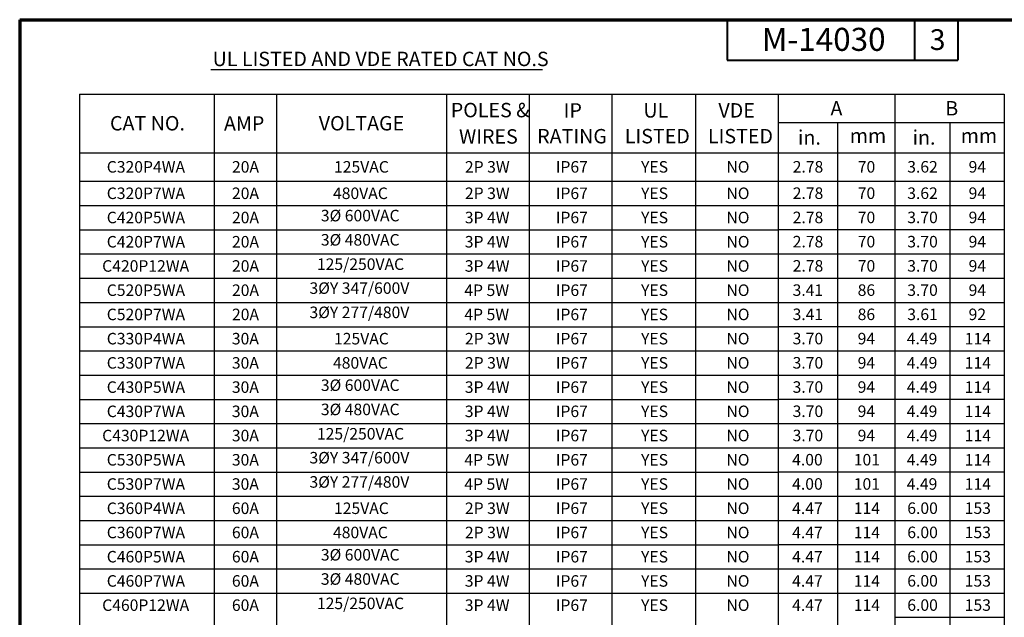
# Paper-space layout 'Sheet2' of a CAD drawing. Units: inches. Extents: x 0 to 16.4, y 0 to 10.4.
# Drawn here: x 0 to 8.5, y 5.2 to 10.4 of the extents above; entities that cross this region are included whole.
import ezdxf

# ---------------------------------------------------------------- set-up
doc = ezdxf.new("R2010")
doc.units = ezdxf.units.IN
doc.header["$MEASUREMENT"] = 0
doc.layers.add('Border (ANSI)', color=7, linetype='Continuous', lineweight=70)
doc.layers.add('Symbol (ANSI)', color=7, linetype='Continuous', lineweight=25)
doc.styles.get("Standard").update_dxf_attribs({"font": 'tahoma.ttf'})

psp = doc.layouts.new('Sheet2')

# ---------------------------------------------------------------- linework, layer by layer
at = {"layer": 'Border (ANSI)'}
for q in [(16.355, 10.355), (0, 0)]:
    psp.add_line((0, 10.355), q, dxfattribs=at)
at = {"layer": 'Border (ANSI)', "lineweight": 40}
for p, q in [((6.135, 10.355), (6.135, 10.005)), ((7.76, 10.355), (7.76, 10.005)), ((8.135, 10.355), (8.135, 10.005)), ((6.135, 10.005), (8.135, 10.005))]:
    psp.add_line(p, q, dxfattribs=at)
at = {"layer": 'Symbol (ANSI)', "linetype": 'Continuous', "lineweight": 30}
psp.add_line((1.6583, 9.9226), (4.533, 9.9226), dxfattribs=at)
at = {"layer": 'Symbol (ANSI)'}
for p, q in [((0.5196, 9.7087), (0.5196, 9.2006)), ((0.5196, 9.7087), (6.5773, 9.7087)), ((1.6879, 9.7087), (1.6879, 9.2006)), ((2.2259, 9.7087), (2.2259, 9.2006)), ((3.7014, 9.7087), (3.7014, 9.2006)), ((4.4186, 9.7087), (4.4186, 9.2006)), ((5.1346, 9.7087), (5.1346, 9.2006)), ((5.8607, 9.7087), (5.8607, 9.2006)), ((6.5773, 9.7087), (6.5773, 9.2006)), ((6.5773, 9.7087), (6.5773, 9.4632)), ((6.5773, 9.7087), (7.5903, 9.7087)), ((7.5903, 9.7087), (7.5903, 9.4632)), ((7.5903, 9.7087), (7.5903, 9.4632)), ((7.5903, 9.7087), (8.5394, 9.7087)), ((8.5394, 9.7087), (8.5394, 9.4632)), ((6.5773, 9.4632), (6.5773, 9.2006)), ((6.5773, 9.4632), (7.5903, 9.4632)), ((7.0924, 9.4632), (7.0924, 9.2006)), ((7.5903, 9.4632), (7.5903, 9.2006)), ((7.5903, 9.4632), (7.5903, 9.2006)), ((7.5903, 9.4632), (8.5394, 9.4632)), ((8.0678, 9.4632), (8.0678, 9.2006)), ((8.5394, 9.4632), (8.5394, 9.2006)), ((0.5196, 9.2006), (0.5196, 0.3304)), ((0.5196, 9.2006), (6.5773, 9.2006)), ((1.6879, 9.2006), (1.6879, 0.3304)), ((2.2259, 9.2006), (2.2259, 0.3304)), ((3.7014, 9.2006), (3.7014, 0.3304)), ((4.4186, 9.2006), (4.4186, 0.3304)), ((5.1346, 9.2006), (5.1346, 0.3304)), ((5.8607, 9.2006), (5.8607, 0.3304)), ((6.5773, 9.2006), (6.5773, 0.3304)), ((6.5773, 9.2006), (6.5773, 0.3311)), ((6.5773, 9.2006), (7.5903, 9.2006)), ((7.0924, 9.2006), (7.0924, 0.3311)), ((7.5903, 9.2006), (7.5903, 0.3311)), ((7.5903, 9.2006), (7.5903, 0.3311)), ((7.5903, 9.2006), (8.5394, 9.2006)), ((8.0678, 9.2006), (8.0678, 0.3311)), ((8.5394, 9.2006), (8.5394, 0.3311)), ((0.5196, 8.9523), (6.5773, 8.9523)), ((6.5773, 8.953), (7.5903, 8.953)), ((7.5903, 8.9531), (8.5394, 8.9531)), ((0.5196, 8.742), (6.5773, 8.742)), ((6.5773, 8.7428), (7.5903, 8.7428)), ((7.5903, 8.7428), (8.5394, 8.7428)), ((0.5196, 8.5317), (6.5773, 8.5317)), ((6.5773, 8.5325), (7.5903, 8.5325)), ((7.5903, 8.5325), (8.5394, 8.5325)), ((0.5196, 8.3214), (6.5773, 8.3214)), ((6.5773, 8.3222), (7.5903, 8.3222)), ((7.5903, 8.3222), (8.5394, 8.3222)), ((0.5196, 8.1111), (6.5773, 8.1111)), ((6.5773, 8.1119), (7.5903, 8.1119)), ((7.5903, 8.1119), (8.5394, 8.1119)), ((0.5196, 7.9008), (6.5773, 7.9008)), ((6.5773, 7.9016), (7.5903, 7.9016)), ((7.5903, 7.9016), (8.5394, 7.9016)), ((0.5196, 7.6905), (6.5773, 7.6905)), ((6.5773, 7.6913), (7.5903, 7.6913)), ((7.5903, 7.6913), (8.5394, 7.6913)), ((0.5196, 7.4802), (6.5773, 7.4802)), ((6.5773, 7.481), (7.5903, 7.481)), ((7.5903, 7.481), (8.5394, 7.481)), ((0.5196, 7.27), (6.5773, 7.27)), ((6.5773, 7.2707), (7.5903, 7.2707)), ((7.5903, 7.2707), (8.5394, 7.2707)), ((0.5196, 7.0597), (6.5773, 7.0597)), ((6.5773, 7.0604), (7.5903, 7.0604)), ((7.5903, 7.0604), (8.5394, 7.0604)), ((0.5196, 6.8494), (6.5773, 6.8494)), ((6.5773, 6.8501), (7.5903, 6.8501)), ((7.5903, 6.8501), (8.5394, 6.8501)), ((0.5196, 6.6391), (6.5773, 6.6391)), ((6.5773, 6.6398), (7.5903, 6.6398)), ((7.5903, 6.6399), (8.5394, 6.6399)), ((0.5196, 6.4288), (6.5773, 6.4288)), ((6.5773, 6.4295), (7.5903, 6.4295)), ((7.5903, 6.4296), (8.5394, 6.4296)), ((0.5196, 6.2185), (6.5773, 6.2185)), ((6.5773, 6.2193), (7.5903, 6.2193)), ((7.5903, 6.2193), (8.5394, 6.2193)), ((0.5196, 6.0082), (6.5773, 6.0082)), ((6.5773, 6.009), (7.5903, 6.009)), ((7.5903, 6.009), (8.5394, 6.009)), ((0.5196, 5.7979), (6.5773, 5.7979)), ((6.5773, 5.7987), (7.5903, 5.7987)), ((7.5903, 5.7987), (8.5394, 5.7987)), ((0.5196, 5.5876), (6.5773, 5.5876)), ((6.5773, 5.5884), (7.5903, 5.5884)), ((7.5903, 5.5884), (8.5394, 5.5884)), ((0.5196, 5.3773), (6.5773, 5.3773)), ((6.5773, 5.3781), (7.5903, 5.3781)), ((7.5903, 5.3781), (8.5394, 5.3781)), ((7.5903, 5.1678), (8.5394, 5.1678))]:
    psp.add_line(p, q, dxfattribs=at)

# ---------------------------------------------------------------- texts
at = {"layer": 'Border (ANSI)', "attachment_point": 1}
for s, insert, char_height in [('\\fTahoma|b0|i0;\\W1.;M-14030', (6.4364, 10.2842), 0.2), ('3', (7.8929, 10.2719), 0.18)]:
    psp.add_mtext(s, dxfattribs=dict(at, insert=insert, char_height=char_height))
at = {"layer": 'Symbol (ANSI)', "attachment_point": 1}
for s, insert, char_height in [('\\fCalibri Light|b1|i0;\\W1.;UL LISTED AND VDE RATED CAT NO.S ', (1.6732, 10.0768), 0.125), ('\\fCalibri Light|b0|i0;\\W1.;POLES &', (3.7389, 9.6329), 0.125), ('\\fCalibri Light|b0|i0;\\W1.;IP', (4.718, 9.6303), 0.125), ('\\fCalibri Light|b0|i0;\\W1.;UL', (5.409, 9.6304), 0.125), ('\\fCalibri Light|b0|i0;\\W1.;VDE', (6.0598, 9.6304), 0.125), ('\\fCalibri Light|b0|i0;\\W1.;A', (7.0317, 9.6487), 0.125), ('\\fCalibri Light|b0|i0;\\W1.;B', (8.0277, 9.6487), 0.125), ('\\fCalibri Light|b0|i0;\\W1.;CAT NO.', (0.7831, 9.5185), 0.125), ('\\fCalibri Light|b0|i0;\\W1.;AMP', (1.7716, 9.5174), 0.125), ('\\fCalibri Light|b0|i0;\\W1.;VOLTAGE', (2.5937, 9.5185), 0.125), ('\\fCalibri Light|b0|i0;\\W1.;WIRES', (3.8099, 9.404), 0.125), ('\\fCalibri Light|b0|i0;\\W1.;RATING', (4.4879, 9.4063), 0.125), ('\\fCalibri Light|b0|i0;\\W1.;LISTED', (5.2478, 9.4066), 0.125), ('\\fCalibri Light|b0|i0;\\W1.;LISTED', (5.9691, 9.4066), 0.125), ('\\fCalibri Light|b0|i0;\\W1.;in.', (6.75, 9.3953), 0.125), ('\\fCalibri Light|b0|i0;\\W1.;in.', (7.7442, 9.3953), 0.125), ('\\fCalibri Light|b0|i0;\\W1.;mm', (7.1993, 9.411), 0.125), ('\\fCalibri Light|b0|i0;\\W1.;mm', (8.1616, 9.411), 0.125), ('\\fCalibri Light|b0|i0;\\W1.;C320P4WA', (0.7552, 9.1275), 0.1), ('\\fCalibri Light|b0|i0;\\W1.;20A', (1.8411, 9.1275), 0.1), ('\\fCalibri Light|b0|i0;\\W1.;125VAC', (2.7261, 9.1275), 0.1), ('\\fCalibri Light|b0|i0;\\W1.;2P 3W', (3.8614, 9.1275), 0.1), ('\\fCalibri Light|b0|i0;\\W1.;IP67', (4.6499, 9.1275), 0.1), ('\\fCalibri Light|b0|i0;\\W1.;YES', (5.389, 9.1275), 0.1), ('\\fCalibri Light|b0|i0;\\W1.;NO', (6.1295, 9.1275), 0.1), ('\\fCalibri Light|b0|i0;\\W1.;2.78', (6.7043, 9.1279), 0.1), ('\\fCalibri Light|b0|i0;\\W1.;70', (7.2686, 9.1279), 0.1), ('\\fCalibri Light|b0|i0;\\W1.;3.62', (7.6975, 9.1279), 0.1), ('\\fCalibri Light|b0|i0;\\W1.;94', (8.2298, 9.1279), 0.1), ('\\fCalibri Light|b0|i0;\\W1.;C320P7WA', (0.7552, 8.8982), 0.1), ('\\fCalibri Light|b0|i0;\\W1.;20A', (1.8411, 8.8982), 0.1), ('\\fCalibri Light|b0|i0;\\W1.;480VAC', (2.7172, 8.8982), 0.1), ('\\fCalibri Light|b0|i0;\\W1.;2P 3W', (3.8614, 8.8982), 0.1), ('\\fCalibri Light|b0|i0;\\W1.;IP67', (4.6499, 8.8982), 0.1), ('\\fCalibri Light|b0|i0;\\W1.;YES', (5.389, 8.8982), 0.1), ('\\fCalibri Light|b0|i0;\\W1.;NO', (6.1295, 8.8982), 0.1), ('\\fCalibri Light|b0|i0;\\W1.;2.78', (6.7043, 8.899), 0.1), ('\\fCalibri Light|b0|i0;\\W1.;70', (7.2686, 8.899), 0.1), ('\\fCalibri Light|b0|i0;\\W1.;3.62', (7.6975, 8.899), 0.1), ('\\fCalibri Light|b0|i0;\\W1.;94', (8.2298, 8.899), 0.1), ('\\fCalibri Light|b0|i0;\\W1.;C420P5WA', (0.7552, 8.6879), 0.1), ('\\fCalibri Light|b0|i0;\\W1.;20A', (1.8411, 8.6879), 0.1), ('\\fCalibri Light|b0|i0;\\W1.;3Ø 600VAC', (2.6119, 8.7046), 0.1), ('\\fCalibri Light|b0|i0;\\W1.;3P 4W', (3.8604, 8.6879), 0.1), ('\\fCalibri Light|b0|i0;\\W1.;IP67', (4.6499, 8.6879), 0.1), ('\\fCalibri Light|b0|i0;\\W1.;YES', (5.389, 8.6879), 0.1), ('\\fCalibri Light|b0|i0;\\W1.;NO', (6.1295, 8.6879), 0.1), ('\\fCalibri Light|b0|i0;\\W1.;2.78', (6.7043, 8.6887), 0.1), ('\\fCalibri Light|b0|i0;\\W1.;70', (7.2686, 8.6887), 0.1), ('\\fCalibri Light|b0|i0;\\W1.;3.70', (7.6975, 8.6887), 0.1), ('\\fCalibri Light|b0|i0;\\W1.;94', (8.2298, 8.6887), 0.1), ('\\fCalibri Light|b0|i0;\\W1.;C420P7WA', (0.7552, 8.4776), 0.1), ('\\fCalibri Light|b0|i0;\\W1.;20A', (1.8411, 8.4776), 0.1), ('\\fCalibri Light|b0|i0;\\W1.;3Ø 480VAC', (2.6119, 8.4943), 0.1), ('\\fCalibri Light|b0|i0;\\W1.;3P 4W', (3.8604, 8.4776), 0.1), ('\\fCalibri Light|b0|i0;\\W1.;IP67', (4.6499, 8.4776), 0.1), ('\\fCalibri Light|b0|i0;\\W1.;YES', (5.389, 8.4776), 0.1), ('\\fCalibri Light|b0|i0;\\W1.;NO', (6.1295, 8.4776), 0.1), ('\\fCalibri Light|b0|i0;\\W1.;2.78', (6.7043, 8.4784), 0.1), ('\\fCalibri Light|b0|i0;\\W1.;70', (7.2686, 8.4784), 0.1), ('\\fCalibri Light|b0|i0;\\W1.;3.70', (7.6975, 8.4784), 0.1), ('\\fCalibri Light|b0|i0;\\W1.;94', (8.2298, 8.4784), 0.1), ('\\fCalibri Light|b0|i0;\\W1.;125/250VAC', (2.5779, 8.2828), 0.1), ('\\fCalibri Light|b0|i0;\\W1.;C420P12WA', (0.7153, 8.2673), 0.1), ('\\fCalibri Light|b0|i0;\\W1.;20A', (1.8411, 8.2673), 0.1), ('\\fCalibri Light|b0|i0;\\W1.;3P 4W', (3.8604, 8.2673), 0.1), ('\\fCalibri Light|b0|i0;\\W1.;IP67', (4.6499, 8.2673), 0.1), ('\\fCalibri Light|b0|i0;\\W1.;YES', (5.389, 8.2673), 0.1), ('\\fCalibri Light|b0|i0;\\W1.;NO', (6.1295, 8.2673), 0.1), ('\\fCalibri Light|b0|i0;\\W1.;2.78', (6.7043, 8.2681), 0.1), ('\\fCalibri Light|b0|i0;\\W1.;70', (7.2686, 8.2681), 0.1), ('\\fCalibri Light|b0|i0;\\W1.;3.70', (7.6975, 8.2681), 0.1), ('\\fCalibri Light|b0|i0;\\W1.;94', (8.2298, 8.2681), 0.1), ('\\fCalibri Light|b0|i0;\\W1.;C520P5WA', (0.7552, 8.0571), 0.1), ('\\fCalibri Light|b0|i0;\\W1.;20A', (1.8411, 8.0571), 0.1), ('\\fCalibri Light|b0|i0;\\W1.;3ØY 347/600V', (2.5133, 8.0751), 0.1), ('\\fCalibri Light|b0|i0;\\W1.;4P 5W', (3.8565, 8.0566), 0.1), ('\\fCalibri Light|b0|i0;\\W1.;IP67', (4.6499, 8.057), 0.1), ('\\fCalibri Light|b0|i0;\\W1.;YES', (5.389, 8.0571), 0.1), ('\\fCalibri Light|b0|i0;\\W1.;NO', (6.1295, 8.0571), 0.1), ('\\fCalibri Light|b0|i0;\\W1.;3.41', (6.7033, 8.0578), 0.1), ('\\fCalibri Light|b0|i0;\\W1.;86', (7.2676, 8.0578), 0.1), ('\\fCalibri Light|b0|i0;\\W1.;3.70', (7.6975, 8.0578), 0.1), ('\\fCalibri Light|b0|i0;\\W1.;94', (8.2298, 8.0578), 0.1), ('\\fCalibri Light|b0|i0;\\W1.;3ØY 277/480V', (2.5133, 7.8648), 0.1), ('\\fCalibri Light|b0|i0;\\W1.;C520P7WA', (0.7552, 7.8468), 0.1), ('\\fCalibri Light|b0|i0;\\W1.;20A', (1.8411, 7.8468), 0.1), ('\\fCalibri Light|b0|i0;\\W1.;4P 5W', (3.8565, 7.8463), 0.1), ('\\fCalibri Light|b0|i0;\\W1.;IP67', (4.6499, 7.8467), 0.1), ('\\fCalibri Light|b0|i0;\\W1.;YES', (5.389, 7.8468), 0.1), ('\\fCalibri Light|b0|i0;\\W1.;NO', (6.1295, 7.8468), 0.1), ('\\fCalibri Light|b0|i0;\\W1.;3.41', (6.7033, 7.8475), 0.1), ('\\fCalibri Light|b0|i0;\\W1.;86', (7.2676, 7.8475), 0.1), ('\\fCalibri Light|b0|i0;\\W1.;3.61', (7.6975, 7.8475), 0.1), ('\\fCalibri Light|b0|i0;\\W1.;92', (8.2298, 7.8475), 0.1), ('\\fCalibri Light|b0|i0;\\W1.;C330P4WA', (0.7552, 7.6365), 0.1), ('\\fCalibri Light|b0|i0;\\W1.;30A', (1.8401, 7.6365), 0.1), ('\\fCalibri Light|b0|i0;\\W1.;125VAC', (2.7261, 7.6365), 0.1), ('\\fCalibri Light|b0|i0;\\W1.;2P 3W', (3.8614, 7.6365), 0.1), ('\\fCalibri Light|b0|i0;\\W1.;IP67', (4.6499, 7.6364), 0.1), ('\\fCalibri Light|b0|i0;\\W1.;YES', (5.389, 7.6365), 0.1), ('\\fCalibri Light|b0|i0;\\W1.;NO', (6.1295, 7.6365), 0.1), ('\\fCalibri Light|b0|i0;\\W1.;3.70', (6.7033, 7.6372), 0.1), ('\\fCalibri Light|b0|i0;\\W1.;94', (7.2675, 7.6372), 0.1), ('\\fCalibri Light|b0|i0;\\W1.;4.49', (7.6936, 7.6373), 0.1), ('\\fCalibri Light|b0|i0;\\W1.;114', (8.1963, 7.6365), 0.1), ('\\fCalibri Light|b0|i0;\\W1.;C330P7WA', (0.7552, 7.4262), 0.1), ('\\fCalibri Light|b0|i0;\\W1.;30A', (1.8401, 7.4262), 0.1), ('\\fCalibri Light|b0|i0;\\W1.;480VAC', (2.7172, 7.4262), 0.1), ('\\fCalibri Light|b0|i0;\\W1.;2P 3W', (3.8614, 7.4262), 0.1), ('\\fCalibri Light|b0|i0;\\W1.;IP67', (4.6499, 7.4261), 0.1), ('\\fCalibri Light|b0|i0;\\W1.;YES', (5.389, 7.4262), 0.1), ('\\fCalibri Light|b0|i0;\\W1.;NO', (6.1295, 7.4262), 0.1), ('\\fCalibri Light|b0|i0;\\W1.;3.70', (6.7033, 7.4269), 0.1), ('\\fCalibri Light|b0|i0;\\W1.;94', (7.2675, 7.4269), 0.1), ('\\fCalibri Light|b0|i0;\\W1.;4.49', (7.6936, 7.427), 0.1), ('\\fCalibri Light|b0|i0;\\W1.;114', (8.1963, 7.4262), 0.1), ('\\fCalibri Light|b0|i0;\\W1.;C430P5WA', (0.7552, 7.2159), 0.1), ('\\fCalibri Light|b0|i0;\\W1.;30A', (1.8401, 7.2159), 0.1), ('\\fCalibri Light|b0|i0;\\W1.;3Ø 600VAC', (2.6119, 7.2326), 0.1), ('\\fCalibri Light|b0|i0;\\W1.;3P 4W', (3.8604, 7.2159), 0.1), ('\\fCalibri Light|b0|i0;\\W1.;IP67', (4.6499, 7.2158), 0.1), ('\\fCalibri Light|b0|i0;\\W1.;YES', (5.389, 7.2159), 0.1), ('\\fCalibri Light|b0|i0;\\W1.;NO', (6.1295, 7.2159), 0.1), ('\\fCalibri Light|b0|i0;\\W1.;3.70', (6.7033, 7.2166), 0.1), ('\\fCalibri Light|b0|i0;\\W1.;94', (7.2675, 7.2166), 0.1), ('\\fCalibri Light|b0|i0;\\W1.;4.49', (7.6936, 7.2167), 0.1), ('\\fCalibri Light|b0|i0;\\W1.;114', (8.1963, 7.2159), 0.1), ('\\fCalibri Light|b0|i0;\\W1.;C430P7WA', (0.7552, 7.0056), 0.1), ('\\fCalibri Light|b0|i0;\\W1.;30A', (1.8401, 7.0056), 0.1), ('\\fCalibri Light|b0|i0;\\W1.;3Ø 480VAC', (2.6119, 7.0223), 0.1), ('\\fCalibri Light|b0|i0;\\W1.;3P 4W', (3.8604, 7.0056), 0.1), ('\\fCalibri Light|b0|i0;\\W1.;IP67', (4.6499, 7.0056), 0.1), ('\\fCalibri Light|b0|i0;\\W1.;YES', (5.389, 7.0056), 0.1), ('\\fCalibri Light|b0|i0;\\W1.;NO', (6.1295, 7.0056), 0.1), ('\\fCalibri Light|b0|i0;\\W1.;3.70', (6.7033, 7.0064), 0.1), ('\\fCalibri Light|b0|i0;\\W1.;94', (7.2675, 7.0064), 0.1), ('\\fCalibri Light|b0|i0;\\W1.;4.49', (7.6936, 7.0064), 0.1), ('\\fCalibri Light|b0|i0;\\W1.;114', (8.1963, 7.0056), 0.1), ('\\fCalibri Light|b0|i0;\\W1.;C430P12WA', (0.7153, 6.7953), 0.1), ('\\fCalibri Light|b0|i0;\\W1.;30A', (1.8401, 6.7953), 0.1), ('\\fCalibri Light|b0|i0;\\W1.;125/250VAC', (2.5779, 6.8108), 0.1), ('\\fCalibri Light|b0|i0;\\W1.;3P 4W', (3.8604, 6.7953), 0.1), ('\\fCalibri Light|b0|i0;\\W1.;IP67', (4.6499, 6.7953), 0.1), ('\\fCalibri Light|b0|i0;\\W1.;YES', (5.389, 6.7953), 0.1), ('\\fCalibri Light|b0|i0;\\W1.;NO', (6.1295, 6.7953), 0.1), ('\\fCalibri Light|b0|i0;\\W1.;3.70', (6.7033, 6.7961), 0.1), ('\\fCalibri Light|b0|i0;\\W1.;94', (7.2675, 6.7961), 0.1), ('\\fCalibri Light|b0|i0;\\W1.;4.49', (7.6936, 6.7961), 0.1), ('\\fCalibri Light|b0|i0;\\W1.;114', (8.1963, 6.7953), 0.1), ('\\fCalibri Light|b0|i0;\\W1.;C530P5WA', (0.7552, 6.585), 0.1), ('\\fCalibri Light|b0|i0;\\W1.;30A', (1.8401, 6.585), 0.1), ('\\fCalibri Light|b0|i0;\\W1.;3ØY 347/600V', (2.5133, 6.6031), 0.1), ('\\fCalibri Light|b0|i0;\\W1.;4P 5W', (3.8565, 6.5846), 0.1), ('\\fCalibri Light|b0|i0;\\W1.;IP67', (4.6499, 6.585), 0.1), ('\\fCalibri Light|b0|i0;\\W1.;YES', (5.389, 6.585), 0.1), ('\\fCalibri Light|b0|i0;\\W1.;NO', (6.1295, 6.585), 0.1), ('\\fCalibri Light|b0|i0;\\W1.;4.00', (6.6994, 6.5858), 0.1), ('\\fCalibri Light|b0|i0;\\W1.;101', (7.234, 6.5858), 0.1), ('\\fCalibri Light|b0|i0;\\W1.;4.49', (7.6936, 6.5858), 0.1), ('\\fCalibri Light|b0|i0;\\W1.;114', (8.1963, 6.585), 0.1), ('\\fCalibri Light|b0|i0;\\W1.;C530P7WA', (0.7552, 6.3747), 0.1), ('\\fCalibri Light|b0|i0;\\W1.;30A', (1.8401, 6.3747), 0.1), ('\\fCalibri Light|b0|i0;\\W1.;3ØY 277/480V', (2.5133, 6.3928), 0.1), ('\\fCalibri Light|b0|i0;\\W1.;4P 5W', (3.8565, 6.3743), 0.1), ('\\fCalibri Light|b0|i0;\\W1.;IP67', (4.6499, 6.3747), 0.1), ('\\fCalibri Light|b0|i0;\\W1.;YES', (5.389, 6.3747), 0.1), ('\\fCalibri Light|b0|i0;\\W1.;NO', (6.1295, 6.3747), 0.1), ('\\fCalibri Light|b0|i0;\\W1.;4.00', (6.6994, 6.3755), 0.1), ('\\fCalibri Light|b0|i0;\\W1.;101', (7.234, 6.3755), 0.1), ('\\fCalibri Light|b0|i0;\\W1.;4.49', (7.6936, 6.3755), 0.1), ('\\fCalibri Light|b0|i0;\\W1.;114', (8.1963, 6.3747), 0.1), ('\\fCalibri Light|b0|i0;\\W1.;C360P4WA', (0.7552, 6.1644), 0.1), ('\\fCalibri Light|b0|i0;\\W1.;60A', (1.8405, 6.1644), 0.1), ('\\fCalibri Light|b0|i0;\\W1.;125VAC', (2.7261, 6.1644), 0.1), ('\\fCalibri Light|b0|i0;\\W1.;2P 3W', (3.8614, 6.1644), 0.1), ('\\fCalibri Light|b0|i0;\\W1.;IP67', (4.6499, 6.1644), 0.1), ('\\fCalibri Light|b0|i0;\\W1.;YES', (5.389, 6.1644), 0.1), ('\\fCalibri Light|b0|i0;\\W1.;NO', (6.1295, 6.1644), 0.1), ('\\fCalibri Light|b0|i0;\\W1.;4.47', (6.6994, 6.1644), 0.1), ('\\fCalibri Light|b0|i0;\\W1.;114', (7.234, 6.1644), 0.1), ('\\fCalibri Light|b0|i0;\\W1.;6.00', (7.6979, 6.1652), 0.1), ('\\fCalibri Light|b0|i0;\\W1.;153', (8.1963, 6.1652), 0.1), ('\\fCalibri Light|b0|i0;\\W1.;C360P7WA', (0.7552, 5.9542), 0.1), ('\\fCalibri Light|b0|i0;\\W1.;60A', (1.8405, 5.9542), 0.1), ('\\fCalibri Light|b0|i0;\\W1.;480VAC', (2.7172, 5.9542), 0.1), ('\\fCalibri Light|b0|i0;\\W1.;2P 3W', (3.8614, 5.9542), 0.1), ('\\fCalibri Light|b0|i0;\\W1.;IP67', (4.6499, 5.9541), 0.1), ('\\fCalibri Light|b0|i0;\\W1.;YES', (5.389, 5.9542), 0.1), ('\\fCalibri Light|b0|i0;\\W1.;NO', (6.1295, 5.9542), 0.1), ('\\fCalibri Light|b0|i0;\\W1.;4.47', (6.6994, 5.9541), 0.1), ('\\fCalibri Light|b0|i0;\\W1.;114', (7.234, 5.9541), 0.1), ('\\fCalibri Light|b0|i0;\\W1.;6.00', (7.6979, 5.9549), 0.1), ('\\fCalibri Light|b0|i0;\\W1.;153', (8.1963, 5.9549), 0.1), ('\\fCalibri Light|b0|i0;\\W1.;C460P5WA', (0.7552, 5.7439), 0.1), ('\\fCalibri Light|b0|i0;\\W1.;60A', (1.8405, 5.7439), 0.1), ('\\fCalibri Light|b0|i0;\\W1.;3Ø 600VAC', (2.6119, 5.7606), 0.1), ('\\fCalibri Light|b0|i0;\\W1.;3P 4W', (3.8604, 5.7439), 0.1), ('\\fCalibri Light|b0|i0;\\W1.;IP67', (4.6499, 5.7438), 0.1), ('\\fCalibri Light|b0|i0;\\W1.;YES', (5.389, 5.7439), 0.1), ('\\fCalibri Light|b0|i0;\\W1.;NO', (6.1295, 5.7439), 0.1), ('\\fCalibri Light|b0|i0;\\W1.;4.47', (6.6994, 5.7438), 0.1), ('\\fCalibri Light|b0|i0;\\W1.;114', (7.234, 5.7439), 0.1), ('\\fCalibri Light|b0|i0;\\W1.;6.00', (7.6979, 5.7446), 0.1), ('\\fCalibri Light|b0|i0;\\W1.;153', (8.1963, 5.7446), 0.1), ('\\fCalibri Light|b0|i0;\\W1.;3Ø 480VAC', (2.6119, 5.5503), 0.1), ('\\fCalibri Light|b0|i0;\\W1.;C460P7WA', (0.7552, 5.5336), 0.1), ('\\fCalibri Light|b0|i0;\\W1.;60A', (1.8405, 5.5336), 0.1), ('\\fCalibri Light|b0|i0;\\W1.;3P 4W', (3.8604, 5.5336), 0.1), ('\\fCalibri Light|b0|i0;\\W1.;IP67', (4.6499, 5.5335), 0.1), ('\\fCalibri Light|b0|i0;\\W1.;YES', (5.389, 5.5336), 0.1), ('\\fCalibri Light|b0|i0;\\W1.;NO', (6.1295, 5.5336), 0.1), ('\\fCalibri Light|b0|i0;\\W1.;4.47', (6.6994, 5.5335), 0.1), ('\\fCalibri Light|b0|i0;\\W1.;114', (7.234, 5.5336), 0.1), ('\\fCalibri Light|b0|i0;\\W1.;6.00', (7.6979, 5.5343), 0.1), ('\\fCalibri Light|b0|i0;\\W1.;153', (8.1963, 5.5343), 0.1), ('\\fCalibri Light|b0|i0;\\W1.;C460P12WA', (0.7153, 5.3233), 0.1), ('\\fCalibri Light|b0|i0;\\W1.;60A', (1.8405, 5.3233), 0.1), ('\\fCalibri Light|b0|i0;\\W1.;125/250VAC', (2.5779, 5.3387), 0.1), ('\\fCalibri Light|b0|i0;\\W1.;3P 4W', (3.8604, 5.3233), 0.1), ('\\fCalibri Light|b0|i0;\\W1.;IP67', (4.6499, 5.3232), 0.1), ('\\fCalibri Light|b0|i0;\\W1.;YES', (5.389, 5.3233), 0.1), ('\\fCalibri Light|b0|i0;\\W1.;NO', (6.1295, 5.3233), 0.1), ('\\fCalibri Light|b0|i0;\\W1.;4.47', (6.6994, 5.3232), 0.1), ('\\fCalibri Light|b0|i0;\\W1.;114', (7.234, 5.3233), 0.1), ('\\fCalibri Light|b0|i0;\\W1.;6.00', (7.6979, 5.324), 0.1), ('\\fCalibri Light|b0|i0;\\W1.;153', (8.1963, 5.324), 0.1)]:
    psp.add_mtext(s, dxfattribs=dict(at, insert=insert, char_height=char_height))

doc.saveas('drawing.dxf')
